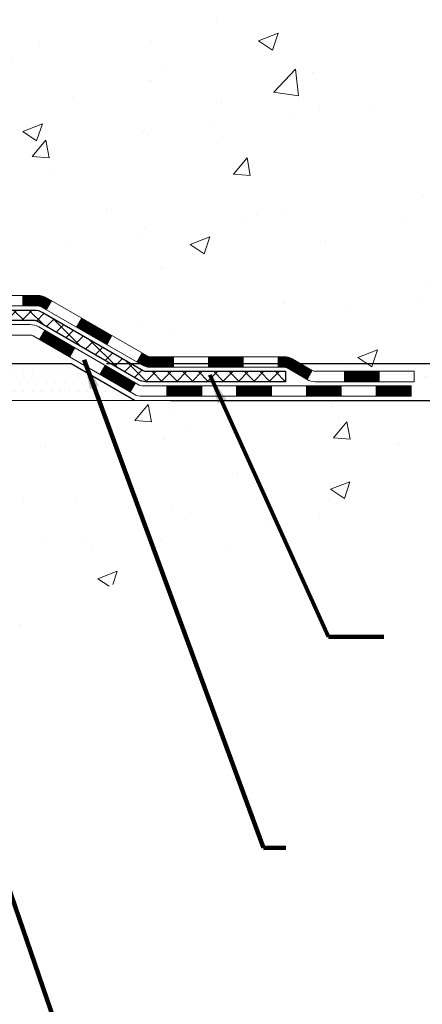
# Model space of a CAD drawing. Units: inches. Extents: x 34.4 to 76.7, y 2 to 36.3.
# Drawn here: x 58.6 to 61.3, y 13.6 to 20.2 of the extents above; entities that cross this region are included whole.
import ezdxf

# ---------------------------------------------------------------- set-up
doc = ezdxf.new("R2010")
doc.units = ezdxf.units.IN
doc.header["$MEASUREMENT"] = 0
for name, color, linetype, lineweight in [('CONCRETE - H', 130, 'Continuous', 9), ('CONCRETE - L', 132, 'Continuous', 13), ('DECK COAT - H', 20, 'Continuous', 20), ('DECK COAT - L', 22, 'Continuous', 18), ('DIMS', 50, 'Continuous', 25), ('PVC SIDESHEET - H', 170, 'Continuous', 20), ('PVC SIDESHEET - L', 150, 'Continuous', 25), ('SETTING BED - H', 210, 'Continuous', 20), ('SETTING BED - L', 212, 'Continuous', 25), ('TEXT - 4', 241, 'Continuous', 25)]:
    doc.layers.add(name, color=color, linetype=linetype, lineweight=lineweight)
doc.styles.add('ROMANS', font='romans', dxfattribs={"width": 0.9})
doc.styles.get("Standard").update_dxf_attribs({"font": 'arial.ttf'})
doc.dimstyles.get("Standard").update_dxf_attribs({"dimtxt": 0.18, "dimasz": 0.18, "dimexe": 0.18, "dimexo": 0.0625, "dimgap": 0.09, "dimtad": 0, "dimtih": 1, "dimtoh": 1, "dimdec": 4, "dimzin": 0, "dimdsep": 46, "dimtxsty": 'Standard', "dimcen": 0.09, "dimadec": 0, "dimazin": 0, "dimtfac": 1, "dimtdec": 4, "dimtofl": 0, "dimtmove": 0, "dimatfit": 3, "dimfxl": 1, "dimtolj": 1, "dimtzin": 0, "dimarcsym": 0})
doc.dimstyles.new('STANDARD$0', dxfattribs={"dimtxt": 0.18, "dimasz": 0.18, "dimexe": 0.18, "dimexo": 0.0625, "dimgap": 0.09, "dimtad": 0, "dimtih": 1, "dimtoh": 1, "dimdec": 4, "dimzin": 0, "dimdsep": 46, "dimtxsty": 'ROMANS', "dimcen": 0.09, "dimadec": 0, "dimazin": 0, "dimtfac": 1, "dimtdec": 4, "dimtofl": 0, "dimtmove": 0, "dimatfit": 3, "dimfxl": 1, "dimtolj": 1, "dimtzin": 0, "dimarcsym": 0})

# ---------------------------------------------------------------- blocks, each defined once
blk = doc.blocks.new('*D9')
at = {"layer": 'DEFPOINTS', "color": 0, "transparency": 16777216}
for p in [(56.06380322899261, 25.09323052930829), (62.2523027153192, 25.09323052930829), (58.9273955385884, 17.90999919875317)]:
    blk.add_point(p, dxfattribs=at)
at = {"layer": 'DIMS', "color": 0, "lineweight": -2, "transparency": 16777216}
for p, q in [((56.30380322899261, 25.09323052930829), (62.4923027153192, 25.09323052930829)), ((62.2523027153192, 24.85323052930829), (62.2523027153192, 22.95318096755616)), ((62.2523027153192, 18.14999919875317), (62.2523027153192, 21.66175239612759)), ((59.1673955385884, 17.90999919875317), (62.4923027153192, 17.90999919875317))]:
    blk.add_line(p, q, dxfattribs=at)
at = {"layer": 'DIMS', "color": 0, "transparency": 16777216}
for points in [[(62.2123027153192, 24.85323052930829), (62.2923027153192, 24.85323052930829), (62.2523027153192, 25.09323052930829)], [(62.2123027153192, 18.14999919875317), (62.2923027153192, 18.14999919875317), (62.2523027153192, 17.90999919875317)]]:
    blk.add_solid(points, dxfattribs=at)
at = {"layer": 'DIMS', "color": 0, "transparency": 16777216, "insert": (62.25230271531919, 22.30746668184189), "char_height": 0.24, "attachment_point": 5, "style": 'ROMANS'}
blk.add_mtext('\\A1;7 3/16 IN \\P [182.5mm]', dxfattribs=at)
blk = doc.blocks.new('*D10')
at = {"layer": 'DEFPOINTS', "color": 0, "transparency": 16777216}
for p in [(58.9273955385884, 17.90999919875317), (59.36040661008204, 17.65965172607487), (62.25230271531913, 17.65965172607487)]:
    blk.add_point(p, dxfattribs=at)
at = {"layer": 'DIMS', "color": 0, "lineweight": -2, "transparency": 16777216}
for p, q in [((62.25230271531913, 18.14999919875317), (62.25230271531913, 18.38999919875317)), ((59.1673955385884, 17.90999919875317), (62.49230271531913, 17.90999919875317)), ((59.60040661008204, 17.65965172607487), (62.49230271531913, 17.65965172607487)), ((62.25230271531913, 17.41965172607487), (62.25230271531913, 17.17965172607487)), ((62.49230271531913, 17.17965172607487), (62.25230271531913, 17.17965172607487))]:
    blk.add_line(p, q, dxfattribs=at)
at = {"layer": 'DIMS', "color": 0, "transparency": 16777216}
for points in [[(62.21230271531913, 18.14999919875317), (62.29230271531913, 18.14999919875317), (62.25230271531913, 17.90999919875317)], [(62.21230271531913, 17.41965172607487), (62.29230271531913, 17.41965172607487), (62.25230271531913, 17.65965172607487)]]:
    blk.add_solid(points, dxfattribs=at)
at = {"layer": 'DIMS', "color": 0, "transparency": 16777216, "insert": (63.52430271531912, 17.17965172607488), "char_height": 0.24, "attachment_point": 5, "style": 'ROMANS'}
blk.add_mtext('\\A1;1/4 IN \\P [6.4mm]', dxfattribs=at)

msp = doc.modelspace()

# ---------------------------------------------------------------- hatches: boundary and pattern name
at = {"layer": 'CONCRETE - H'}
h = msp.add_hatch(dxfattribs=at)
h.set_pattern_fill('AR-CONC', color=256, scale=0.19)
h.set_pattern_definition([(49.99999999999999, (312.6322280232002, 503.2857598680187), (1.362794346941432, -0.1192290564669307), [0.1425, -1.5675]), (355, (312.6322280232002, 503.2857598680187), (-0.2636275338647, 1.429165054030022), [0.114, -1.254]), (100.45144446, (312.7457942171002, 503.2758241144186), (1.099166808781513, 1.309935982840396), [0.1211063647999999, -1.332170012799998]), (46.18420000000002, (312.6322280232002, 503.6657598680187), (2.027758528275987, -0.3144866335068454), [0.2137499999999997, -2.351249999999995]), (96.63563549, (312.8012078387002, 503.6395525847187), (1.775857696781034, 1.850825341471646), [0.1816596498, -1.998256144]), (351.1841639899999, (312.6322280232002, 503.6657598680187), (1.775857695604069, 1.850825340512981), [0.171, -1.8810000019]), (21, (312.8222280232002, 503.5707598680187), (1.134123399025077, -0.7649758922641438), [0.1425, -1.5675]), (326.0000000000001, (312.8222280232002, 503.5707598680187), (0.4622991306510053, 1.377785085589021), [0.114, -1.254]), (71.45144474, (312.9167383058002, 503.5070118774187), (1.596422515786945, 0.6128091903320723), [0.121106361, -1.3321700128]), (37.50000000000001, (312.6322280232002, 503.2857598680187), (0.02310372510285227, 0.6324983222794919), [0, -1.2388, 0, -1.273, 0, -1.25875]), (7.499999999999999, (312.6322280232002, 503.2857598680187), (0.4998321211400824, 0.7493822525764845), [0, -0.7258, 0, -1.2103, 0, -0.47975]), (327.5, (312.2085280232002, 503.2857598680187), (1.014262628727577, -0.04285425629532154), [0, -0.475, 0, -1.482, 0, -1.9665]), (317.5, (312.0185280232002, 503.2857598680187), (1.108053721750534, 0.1901994664314037), [0, -0.6175, 0, -0.9842, 0, -1.3965])])
edge = h.paths.add_edge_path()
edge.add_spline(control_points=[(61.50445603668089, 25.09323129364019), (62.30609541618921, 24.16524328008718), (58.42764836849153, 25.04212464650313), (58.3006156692156, 22.72828538250091), (59.00233831080578, 20.63873974732651), (63.77898920187525, 17.94760140758881), (61.74213788407721, 17.6599996987611)], knot_values=[0, 0, 0, 0, 2.846408892438849, 4.258781845284219, 5.680496326622139, 10.45530238068605, 10.45530238068605, 10.45530238068605, 10.45530238068605], degree=3, periodic=0)
edge.add_line((61.74213788407769, 17.65999969876013), (61.24913854064243, 17.65999969875899))
edge.add_line((61.24913854064243, 17.65999969875899), (61.2491385406388, 17.78598370727256))
edge.add_line((61.2491385406388, 17.78598370727256), (61.2491385406388, 17.85684970727259))
edge.add_line((61.2491385406388, 17.85684970727259), (60.57945484063933, 17.85684970727276))
edge.add_arc((60.57945484063885, 17.89621970727312), 0.03937000000036051, 240.0000000007057, 270.00000000070315, ccw=False)
edge.add_line((60.55976984063909, 17.86212428712558), (60.42400893302124, 17.94050588368422))
edge.add_arc((60.36889093302094, 17.84503870727205), 0.1102360000006637, 60.00000000001568, 89.99999999983751)
edge.add_line((60.36889093302125, 17.95527470727272), (59.46093299199245, 17.95527470727261))
edge.add_arc((59.46093299199276, 17.99464470727268), 0.03937000000007629, 239.9999999666583, 269.999999999545, ccw=False)
edge.add_line((59.44124799197289, 17.96054928713708), (58.7611608058335, 18.35319728994334))
edge.add_arc((58.70116086510586, 18.2492742072677), 0.1200000000005279, 60.0000326787073, 89.99999999994571)
edge.add_line((58.70116086510598, 18.36927420726822), (58.48971948254658, 18.36927420726828))
edge.add_arc((58.48971948254643, 18.40864420726858), 0.03937000000030366, 225.0000000001755, 270.0000000002068, ccw=False)
edge.add_line((58.461880688571, 18.38080541329298), (58.34541416443861, 18.4972719374254))
edge.add_arc((58.09571219013156, 18.24756996311895), 0.3531319186159375, 44.99999999993152, 76.09799910885181)
edge.add_arc((57.80642759704835, 17.07880018967784), 1.557170273115054, 76.09799910892615, 103.9020008910642)
edge.add_arc((57.51711742167441, 18.24761527002617), 0.3530817926591173, 103.8997375974197, 135.002263293636)
edge.add_line((57.26744102965768, 18.4972719374254), (57.15097450552511, 18.38080541329309))
edge.add_arc((57.12313571154971, 18.40864420726801), 0.03936999999978714, 270.0000000001654, 315.00000000049727, ccw=False)
edge.add_line((57.12313571154982, 18.36927420726822), (55.41223060906583, 18.36927420726822))
edge.add_arc((55.41223060906592, 18.40864420726832), 0.03937000000010471, 179.9999999998759, 269.9999999998759, ccw=False)
edge.add_line((55.37286060906581, 18.40864420726841), (55.37286060906519, 22.44687793947598))
edge.add_arc((55.41223060906552, 22.44687793947584), 0.03937000000033208, 107.30237723700711, 179.9999999997932, ccw=False)
edge.add_line((55.4005214006952, 22.48446638636271), (55.41779434178852, 22.49099238315755))
edge.add_line((55.41779434178852, 22.49099238315755), (55.43497093796304, 22.49770676322593))
edge.add_line((55.43497093796304, 22.49770676322593), (55.45195484429951, 22.50479790984143))
edge.add_line((55.45195484429951, 22.50479790984143), (55.46864971587911, 22.51245420627735))
edge.add_line((55.46864971587911, 22.51245420627735), (55.48495920778259, 22.52086403580749))
edge.add_line((55.48495920778259, 22.52086403580749), (55.50079812210743, 22.53017960752861))
edge.add_line((55.50079812210743, 22.53017960752861), (55.51613865141735, 22.54036688760827))
edge.add_line((55.51613865141735, 22.54036688760827), (55.53097140558339, 22.55133207456849))
edge.add_line((55.53097140558339, 22.55133207456849), (55.54528700300489, 22.56298133925354))
edge.add_line((55.54528700300489, 22.56298133925354), (55.55907605859966, 22.57522090373452))
edge.add_line((55.55907605859966, 22.57522090373452), (55.57232733778301, 22.58798420533155))
edge.add_line((55.57232733778301, 22.58798420533155), (55.58502471933571, 22.60127658821732))
edge.add_line((55.58502471933571, 22.60127658821732), (55.59715484692924, 22.61510466430143))
edge.add_line((55.59715484692924, 22.61510466430143), (55.60871763751902, 22.62943603348656))
edge.add_line((55.60871763751902, 22.62943603348656), (55.61971609860075, 22.64422921215161))
edge.add_line((55.61971609860075, 22.64422921215161), (55.63015323767013, 22.65944271667642))
edge.add_line((55.63015323767013, 22.65944271667642), (55.64003206222287, 22.67503506343989))
edge.add_line((55.64003206222287, 22.67503506343989), (55.64935557975559, 22.69096476882139))
edge.add_line((55.64935557975559, 22.69096476882139), (55.65812686139725, 22.70719039107523))
edge.add_line((55.65812686139725, 22.70719039107523), (55.66635410595245, 22.72367386283479))
edge.add_line((55.66635410595245, 22.72367386283479), (55.67405432166106, 22.74038291397225))
edge.add_line((55.67405432166106, 22.74038291397225), (55.68124538504571, 22.75728584575351))
edge.add_line((55.68124538504571, 22.75728584575351), (55.68794564926657, 22.77435244494602))
edge.add_line((55.68794564926657, 22.77435244494602), (55.69417802502767, 22.79156670248351))
edge.add_line((55.69417802502767, 22.79156670248351), (55.69996795513362, 22.80892050091954))
edge.add_line((55.69996795513362, 22.80892050091954), (55.70534090953333, 22.82640580740433))
edge.add_line((55.70534090953333, 22.82640580740433), (55.71032235817574, 22.84401458908785))
edge.add_line((55.71032235817574, 22.84401458908785), (55.71493777100977, 22.86173881312031))
edge.add_line((55.71493777100977, 22.86173881312031), (55.71921261798389, 22.8795704466517))
edge.add_line((55.71921261798389, 22.8795704466517), (55.72317236904655, 22.89750145683222))
edge.add_line((55.72317236904655, 22.89750145683222), (55.72684249414715, 22.91552381081185))
edge.add_line((55.72684249414715, 22.91552381081185), (55.73024846323415, 22.9336294757408))
edge.add_line((55.73024846323415, 22.9336294757408), (55.73341574625601, 22.95181041876928))
edge.add_line((55.73341574625601, 22.95181041876928), (55.73636981316213, 22.97005860704682))
edge.add_line((55.73636981316213, 22.97005860704682), (55.7391361339005, 22.98836600772431))
edge.add_line((55.7391361339005, 22.98836600772431), (55.74174017842051, 23.00672458795127))
edge.add_line((55.74174017842051, 23.00672458795127), (55.74382447572179, 23.02227017612692))
edge.add_line((55.74382447572179, 23.02227017612692), (55.74384221579112, 23.0222683221961))
edge.add_line((55.74384221579112, 23.0222683221961), (55.74656331860024, 23.04356315565444))
edge.add_line((55.74656331860024, 23.04356315565444), (55.74883335415689, 23.06202707743107))
edge.add_line((55.74883335415689, 23.06202707743107), (55.75104299329041, 23.08051004735778))
edge.add_line((55.75104299329041, 23.08051004735778), (55.75321086044909, 23.09894581773419))
edge.add_arc((55.69456339505456, 23.10587169874968), 0.05905500000036566, 353.2649378232785, 366.6781923656068)
edge.add_line((55.75321770594883, 23.11273936491527), (55.75104299329041, 23.13123335014113))
edge.add_line((55.75104299329041, 23.13123335014113), (55.74883335415689, 23.14971632006784))
edge.add_line((55.74883335415689, 23.14971632006784), (55.74656331860024, 23.16818024184401))
edge.add_line((55.74656331860024, 23.16818024184401), (55.74420741667109, 23.18661708262077))
edge.add_line((55.74420741667109, 23.18661708262077), (55.74174017842051, 23.20501880954741))
edge.add_line((55.74174017842051, 23.20501880954741), (55.7391361339005, 23.22337738977437))
edge.add_line((55.7391361339005, 23.22337738977437), (55.73636981316213, 23.24168479045163))
edge.add_line((55.73636981316213, 23.24168479045163), (55.73341574625601, 23.25993297872962))
edge.add_line((55.73341574625601, 23.25993297872962), (55.73024846323415, 23.27811392175788))
edge.add_line((55.73024846323415, 23.27811392175788), (55.72684249414715, 23.29621958668683))
edge.add_line((55.72684249414715, 23.29621958668683), (55.72317236904655, 23.31424194066646))
edge.add_line((55.72317236904655, 23.31424194066646), (55.71921261798389, 23.33217295084698))
edge.add_line((55.71921261798389, 23.33217295084698), (55.71493777100977, 23.35000458437837))
edge.add_line((55.71493777100977, 23.35000458437837), (55.71032235817574, 23.36772880841083))
edge.add_line((55.71032235817574, 23.36772880841083), (55.70534090953333, 23.38533759009435))
edge.add_line((55.70534090953333, 23.38533759009435), (55.69996795513362, 23.40282289657914))
edge.add_line((55.69996795513362, 23.40282289657914), (55.69417802502767, 23.42017669501517))
edge.add_line((55.69417802502767, 23.42017669501517), (55.68794564926657, 23.43739095255266))
edge.add_line((55.68794564926657, 23.43739095255266), (55.68124538504571, 23.45445755174516))
edge.add_line((55.68124538504571, 23.45445755174516), (55.67405432166106, 23.47136048352642))
edge.add_line((55.67405432166106, 23.47136048352642), (55.66635410595245, 23.48806953466389))
edge.add_line((55.66635410595245, 23.48806953466389), (55.65812686139725, 23.50455300642345))
edge.add_line((55.65812686139725, 23.50455300642345), (55.64935557975559, 23.52077862867752))
edge.add_line((55.64935557975559, 23.52077862867752), (55.64003206222287, 23.53670833405879))
edge.add_line((55.64003206222287, 23.53670833405879), (55.63015323767013, 23.55230068082226))
edge.add_line((55.63015323767013, 23.55230068082226), (55.61971609860075, 23.56751418534706))
edge.add_line((55.61971609860075, 23.56751418534706), (55.60871763751902, 23.58230736401235))
edge.add_line((55.60871763751902, 23.58230736401235), (55.59715484692924, 23.59663873319725))
edge.add_line((55.59715484692924, 23.59663873319725), (55.58502471933571, 23.61046680928136))
edge.add_line((55.58502471933571, 23.61046680928136), (55.57232733778301, 23.6237591921669))
edge.add_line((55.57232733778301, 23.6237591921669), (55.5590760585992, 23.63652249376416))
edge.add_line((55.5590760585992, 23.63652249376416), (55.54528700300443, 23.64876205824514))
edge.add_line((55.54528700300443, 23.64876205824514), (55.53097140558339, 23.66041132293019))
edge.add_line((55.53097140558339, 23.66041132293019), (55.51613865141735, 23.67137650989041))
edge.add_line((55.51613865141735, 23.67137650989041), (55.50079812210743, 23.68156378997007))
edge.add_line((55.50079812210743, 23.68156378997007), (55.48514597354233, 23.69076951642039))
edge.add_line((55.48514597354233, 23.69076951642039), (55.48515218631655, 23.69077985420283))
edge.add_line((55.48515218631655, 23.69077985420283), (55.48495920778259, 23.69087936169119))
edge.add_line((55.48495920778259, 23.69087936169119), (55.48514597354233, 23.69076951642039))
edge.add_line((55.48514597354233, 23.69076951642039), (55.46864971587911, 23.69928919122087))
edge.add_line((55.46864971587911, 23.69928919122087), (55.45195484429951, 23.70694548765702))
edge.add_line((55.45195484429951, 23.70694548765702), (55.43497093796304, 23.71403663427252))
edge.add_line((55.43497093796304, 23.71403663427252), (55.41779434178852, 23.72075101434091))
edge.add_line((55.41779434178852, 23.72075101434091), (55.40052140069497, 23.72727701113551))
edge.add_arc((55.41223060906546, 23.7648654580221), 0.0393700000001192, 179.9999999997932, 252.697622762633, ccw=False)
edge.add_line((55.37286060906536, 23.76486545802224), (55.37286060906536, 23.8787548957627))
edge.add_line((55.37286060906536, 23.8787548957627), (55.37286060906536, 23.95410050688149))
edge.add_line((55.37286060906536, 23.95410050688149), (55.30199460906533, 23.95410050688149))
edge.add_line((55.30199460906533, 23.95410050688149), (55.27469971267175, 23.9541005068812))
edge.add_arc((55.31380560906578, 23.95865306300142), 0.03937000000010964, 122.90315213922659, 186.6402612610524, ccw=False)
edge.add_line((55.29241901242995, 23.99170772053019), (55.6076369528854, 24.19565595200321))
edge.add_arc((55.42994710906407, 24.39434830543102), 0.2665564328766644, 311.8061494064951, 360.0000000001467)
edge.add_line((55.69650354194073, 24.39434830543171), (55.69650354194073, 24.44356190778119))
edge.add_line((55.69650354194073, 24.44356190778119), (55.71538149881781, 24.44356190778119))
edge.add_line((55.71538149881781, 24.44356190778119), (55.7862472468496, 24.44356190778119))
edge.add_line((55.7862472468496, 24.44356190778119), (55.7862472468496, 24.38986803519076))
edge.add_line((55.7862472468496, 24.38986803519076), (55.98506614448792, 24.38986803519076))
edge.add_arc((55.98506614448772, 24.46860819267086), 0.0787401574800981, 270.0000000001448, 360.0000000001448)
edge.add_line((56.06380630196782, 24.46860819267106), (56.06380630196782, 25.09316560857194))
edge.add_line((56.06380630196782, 25.09316560857194), (57.13092494275634, 25.09316560857194))
edge.add_line((57.13092494275634, 25.09316560857194), (61.50445603668089, 25.09323129364019))
h = msp.add_hatch(dxfattribs=at)
h.set_pattern_fill('AR-CONC', color=256, scale=0.1875)
h.set_pattern_definition([(49.99999999999999, (4.932343405966549, 219.3240620263727), (1.344862842376413, -0.1176602530923658), [0.140625, -1.546875]), (355, (4.932343405966549, 219.3240620263727), (-0.260158750524375, 1.410360250687522), [0.1125, -1.2375]), (100.45144446, (5.044415307841518, 219.3142570063728), (1.084704087613335, 1.29269998306618), [0.1195128599999998, -1.314641459999997]), (46.18420000000002, (4.932343405966549, 219.6990620263727), (2.001077495009198, -0.3103486514870185), [0.2109374999999996, -2.320312499999994]), (96.63563549, (5.099099802841465, 219.6731995757477), (1.752491148139178, 1.826472376452282), [0.17926939125, -1.9719633]), (351.1841639899999, (4.932343405966549, 219.6990620263727), (1.7524911469777, 1.826472375506232), [0.16875, -1.856250001875]), (21, (5.119843405966549, 219.6053120263727), (1.119200722722116, -0.7549104199975103), [0.140625, -1.546875]), (326.0000000000001, (5.119843405966549, 219.6053120263727), (0.4562162473529657, 1.359656334462849), [0.1125, -1.2375]), (71.45144474, (5.21311013221657, 219.5424028251227), (1.575416956368696, 0.6047459115119134), [0.11951285625, -1.31464146]), (37.50000000000001, (4.932343405966549, 219.3240620263727), (0.02279972871992, 0.6241759759337091), [0, -1.2225, 0, -1.25625, 0, -1.2421875]), (7.499999999999999, (4.932343405966549, 219.3240620263727), (0.4932553827040286, 0.7395219597794255), [0, -0.7162499999999999, 0, -1.194375, 0, -0.4734375]), (327.5, (4.514218405966403, 219.3240620263727), (1.000917067823267, -0.04229038450196204), [0, -0.46875, 0, -1.4625, 0, -1.940625]), (317.5, (4.326718405966403, 219.3240620263727), (1.093474067516974, 0.1876968418730957), [0, -0.609375, 0, -0.97125, 0, -1.378125])])
edge = h.paths.add_edge_path()
edge.add_line((61.74213788407724, 17.65999969876104), (58.03664908803057, 17.65999969875058))
edge.add_line((58.03664908803057, 17.65999969875058), (58.03664908803285, 16.84432035642082))
edge.add_line((58.03664908803285, 16.84432035642082), (57.77106465848692, 16.91749616271856))
edge.add_line((57.77106465848738, 16.91749616271856), (57.88131647327691, 16.8140518821521))
edge.add_line((57.88131647327646, 16.8140518821521), (57.56916647756861, 16.86314974883241))
edge.add_line((57.56916647756861, 16.86314974883241), (57.56916647756634, 17.65999969874944))
edge.add_line((57.56916647756634, 17.65999969874944), (54.6961957489134, 17.65999969874149))
edge.add_line((54.6961957489134, 17.65999969874126), (54.69619574891931, 15.64665310929915))
edge.add_spline(control_points=[(54.69619574891976, 15.64665310929915), (55.13576270436761, 15.66354256689617), (56.06725831985523, 15.69933337306217), (57.86954789409492, 15.00896007075714), (59.18486955734988, 17.00698673325125), (61.5251451955296, 16.51387060950962), (61.7049117902593, 17.46337598166853), (61.74213788407724, 17.65999969876104)], knot_values=[0, 0, 0, 0, 1.332308185977929, 2.823322404776305, 5.141569464197504, 7.287758576092784, 7.848260585836671, 7.848260585836671, 7.848260585836671, 7.848260585836671], degree=3, periodic=0)
h.paths.add_polyline_path([(56.02050705969441, 15.79033819024396), (58.07422134540866, 15.79033819024396), (58.07422134540866, 16.55033819024395), (56.02050705969441, 16.55033819024395)], flags=24)
at = {"layer": 'DECK COAT - H'}
h = msp.add_hatch(dxfattribs=at)
h.set_pattern_fill('ANSI31', color=256, scale=0.03937, style=0)
h.set_pattern_definition([(45, (-134.2116933811976, -143.7168786966895), (-0.003479849246914297, 0.003479849246914297), [])])
h.paths.add_polyline_path([(58.60074057396287, 18.36927420726822), (58.70115855652239, 18.36927420726822, -0.1316523525283877), (58.76115849724965, 18.35319728994334), (58.79439343734202, 18.3340091136087), (58.75896043734201, 18.27263735734407), (58.72360598189653, 18.2930492348268, 0.1316523525285442), (58.70360600165395, 18.29840820726842), (58.60074057396287, 18.2984082072682)])
h.paths.add_polyline_path([(58.96353302558828, 18.15452747402189), (58.99896602558829, 18.21589923028652), (59.2035386138341, 18.09778934696457), (59.16810561383409, 18.03641759069994)])
h.paths.add_polyline_path([(59.40811120207991, 17.97967946364263), (59.44124570285521, 17.96054927589823, 0.1316523525284907), (59.46093068340861, 17.95527470727272), (59.61998548340853, 17.95527470727272), (59.61998548340853, 17.8844087072727), (59.46093068340861, 17.8844087072727, -0.131652352528452), (59.40581273785847, 17.89917749942462), (59.3726782020799, 17.91830770737799)])
h.paths.add_polyline_path([(59.85620548340876, 17.95527470727272), (60.09242548340853, 17.95527470727272), (60.09242548340853, 17.8844087072727), (59.85620548340876, 17.8844087072727)])
h.paths.add_polyline_path([(60.32864548340876, 17.95527470727272), (60.36888862443766, 17.95527470727272, -0.1316524975873674), (60.42400662443742, 17.94050588368434), (60.5597675320555, 17.86212428712558), (60.52433453205549, 17.80075253086095), (60.38857362443741, 17.8791341274197, 0.1316524975873194), (60.36888862443766, 17.8844087072727), (60.32864548340876, 17.8844087072727)])
h.paths.add_polyline_path([(60.7766962320552, 17.85684970727259), (61.01291623205543, 17.85684970727259), (61.01291623205543, 17.78598370727256), (60.7766962320552, 17.78598370727256)])
h.paths.add_polyline_path([(58.71269272249538, 18.07204712741979), (58.74812572249539, 18.1334188836842), (58.95269824337765, 18.01530888368409), (58.91726524337764, 17.95393712741968)])
h.paths.add_polyline_path([(59.15727076425947, 17.8971988836842), (59.36184328514128, 17.77908888368431), (59.32641028514126, 17.71771712741968), (59.12183776425945, 17.83582712741956)])
h.paths.add_polyline_path([(59.57471998487836, 17.75842470727268), (59.81093998487859, 17.75842470727268), (59.81093998487859, 17.68755870727266), (59.57471998487836, 17.68755870727266)])
h.paths.add_polyline_path([(60.04715998487836, 17.75842470727268), (60.28337998487859, 17.75842470727268), (60.28337998487859, 17.68755870727266), (60.04715998487836, 17.68755870727266)])
h.paths.add_polyline_path([(60.51959998487837, 17.75842470727268), (60.7558199848786, 17.75842470727268), (60.7558199848786, 17.68755870727266), (60.51959998487837, 17.68755870727266)])
h.paths.add_polyline_path([(60.99203998487837, 17.75842470727268), (61.2282599848786, 17.75842470727268), (61.2282599848786, 17.68755870727266), (60.99203998487837, 17.68755870727266)])
at = {"layer": 'PVC SIDESHEET - H'}
h = msp.add_hatch(dxfattribs=at)
h.set_pattern_fill('ANSI37', color=256, scale=0.59055, style=0)
h.set_pattern_definition([(45, (-129.1552551465197, -29.76180472560357), (-0.05219773870371446, 0.05219773870371446), []), (135, (-129.1552551465197, -29.76180472560357), (-0.05219773870371446, -0.05219773870371446), [])])
edge = h.paths.add_edge_path()
edge.add_line((55.20356730048252, 18.31021920726828), (55.20356730048297, 22.50941862521147))
edge.add_line((55.20356730048297, 22.50941862521169), (55.27443330047709, 22.50941862521169))
edge.add_line((55.27443330047754, 22.50941862521169), (55.27443330048254, 18.3102192072685))
edge.add_arc((55.3138033004825, 18.31021920726828), 0.0393699999999626, 179.9999999998759, 270.0000000000828)
edge.add_line((55.3138033004825, 18.27084920726831), (57.16390237284304, 18.27084920726831))
edge.add_arc((57.16390237284304, 18.31021920726805), 0.03936999999984891, 270, 315)
edge.add_line((57.19174116681825, 18.28238041329284), (57.33703570601256, 18.42767495248692))
edge.add_arc((57.51714069538139, 18.2475699631181), 0.2547069186167359, 103.90200089107668, 135.0000000000011, ccw=False)
edge.add_arc((57.80642528846465, 17.07880018967869), 1.458745273114345, 90.00000000000108, 103.90200089107782, ccw=False)
edge.add_line((57.80642528846465, 18.53754546279303), (57.80642528846465, 18.46667946279301))
edge.add_arc((57.80642528846465, 17.07880018967846), 1.387879273114407, 90.00000000000233, 103.9020008910806)
edge.add_arc((57.51714069538139, 18.2475699631181), 0.1838409186166517, 103.9020008910817, 135.0000000000188)
edge.add_line((57.38714553516775, 18.37756512333151), (57.24185099597389, 18.23227058413742))
edge.add_arc((57.16390237284304, 18.31021920726828), 0.1102359999999436, 270, 315.00000000002876, ccw=False)
edge.add_line((57.16390237284304, 18.19998320726829), (55.3138033004825, 18.19998320726829))
edge.add_arc((55.3138033004825, 18.31021920726828), 0.1102359999999862, 180, 270, ccw=False)
edge = h.paths.add_edge_path()
edge.add_arc((57.80642528846465, 17.07880018967869), 1.458745273114317, 76.09799910893571, 89.99999999999659, ccw=False)
edge.add_arc((58.09570988154792, 18.24756996311855), 0.2547069186164148, 45.00000000000682, 76.09799910894469, ccw=False)
edge.add_line((58.27581487091675, 18.42767495248738), (58.42110941011106, 18.28238041329307))
edge.add_arc((58.44894820408626, 18.31021920726828), 0.03936999999999817, 224.9999999999854, 270)
edge.add_line((58.44894820408626, 18.27084920726831), (58.67478551645581, 18.27084920726831))
edge.add_arc((58.67478551645581, 18.15084920726819), 0.1200000000000045, 59.999999999999716, 90, ccw=False)
edge.add_line((58.73478551645576, 18.25477225572233), (59.41487174755412, 17.86212428712558))
edge.add_arc((59.43455674755387, 17.89621970727255), 0.03936999999997912, 239.9999999999183, 269.9999999999586)
edge.add_line((59.43455674755387, 17.85684970727259), (60.37943778414365, 17.85684970727259))
edge.add_line((60.37943778414365, 17.85684970727259), (60.37943778414365, 17.78598370727256))
edge.add_line((60.37943778414365, 17.78598370727256), (59.43455674755387, 17.78598370727256))
edge.add_arc((59.43455674755387, 17.89621970727255), 0.110235999999901, 239.9999999999919, 270.0000000000148, ccw=False)
edge.add_line((59.3794387475541, 17.80075253086117), (58.69723296437951, 18.19462422341978))
edge.add_arc((58.67723296437953, 18.15998320726833), 0.03999999999995874, 59.99999999999596, 90)
edge.add_line((58.67723296437953, 18.19998320726829), (58.44894820408626, 18.19998320726829))
edge.add_arc((58.44894820408626, 18.31021920726828), 0.1102359999999862, 225.0000000000313, 270, ccw=False)
edge.add_line((58.37099958095541, 18.23227058413742), (58.22570504176065, 18.37756512333196))
edge.add_arc((58.09570988154792, 18.24756996311855), 0.183840918616278, 45.0000000000407, 76.09799910895401)
edge.add_arc((57.80642528846465, 17.07880018967869), 1.387879273114349, 76.09799910893933, 89.9999999999953)
edge.add_line((57.80642528846465, 18.46667946279301), (57.80642528846465, 18.53754546279303))
at = {"layer": 'SETTING BED - H', "linetype": 'Continuous'}
h = msp.add_hatch(dxfattribs=at)
h.set_pattern_fill('DOTS', color=256, scale=0.9842500000000001, style=0)
h.set_pattern_definition([(7.016477563892661e-15, (38.64440848669256, 8.30899593286101), (0.0307578125, 0.061515625), [0, -0.061515625])])
h.paths.add_polyline_path([(57.56916647756634, 17.65999969874944), (57.56916647756861, 16.86314974883241), (57.61356850736274, 16.85616578288925), (57.61356850736274, 18.07399919875063), (57.58767375746493, 18.07399919875063), (57.58767375746493, 17.90999919875064), (54.9327665563419, 17.90997417583132), (54.93240904060895, 17.65999969874194)])
h.paths.add_polyline_path([(57.99928206956747, 18.07399919875063), (58.02517681946483, 18.07399919875063), (58.02517681946483, 17.90999919875064), (58.92739553858837, 17.90999919875314), (59.36040737445592, 17.65999969875445), (58.03664908803057, 17.65999969875058), (58.03664908803285, 16.84432035642082), (57.99928206956747, 16.85461599652983)])

# ---------------------------------------------------------------- linework, layer by layer
at = {"layer": 'CONCRETE - L'}
msp.add_line((58.03664908803057, 17.65999969875058), (61.74213788407724, 17.65999969876104), dxfattribs=at)
at = {"layer": 'DECK COAT - L'}
for p, q in [((58.60074057396287, 18.36927420726822), (58.60074057396287, 18.2984082072682)), ((58.75896039119743, 18.27263727741972), (58.79439339119745, 18.33400903368435)), ((58.9635329120797, 18.1545272774196), (58.99896591207971, 18.21589903368424)), ((58.71269272249538, 18.07204712741957), (58.74812572249539, 18.1334188836842)), ((59.16810543296151, 18.03641727741949), (59.20353843296152, 18.09778903368412)), ((58.91726524337764, 17.95393712741968), (58.95269824337765, 18.01530888368431)), ((59.37267795384332, 17.9183072774196), (59.40811095384333, 17.97967903368423)), ((59.61998548340853, 17.8844087072727), (59.61998548340853, 17.95527470727272)), ((59.85620548340876, 17.8844087072727), (59.85620548340876, 17.95527470727272)), ((60.09242548340853, 17.8844087072727), (60.09242548340853, 17.95527470727272)), ((60.32864548340876, 17.8844087072727), (60.32864548340876, 17.95527470727272)), ((59.12183776425945, 17.83582712741956), (59.15727076425947, 17.8971988836842)), ((60.5597675320555, 17.86212428712558), (60.52433453205549, 17.80075253086095)), ((60.7766962320552, 17.78598370727256), (60.7766962320552, 17.85684970727259)), ((61.01291623205543, 17.78598370727256), (61.01291623205543, 17.85684970727259)), ((59.32641028514126, 17.71771712741945), (59.36184328514128, 17.77908888368408)), ((59.57471998487836, 17.68755870727266), (59.57471998487836, 17.75842470727268)), ((59.81093998487859, 17.68755870727266), (59.81093998487859, 17.75842470727268)), ((60.04715998487836, 17.68755870727266), (60.04715998487836, 17.75842470727268)), ((60.28337998487859, 17.68755870727266), (60.28337998487859, 17.75842470727268)), ((60.51959998487837, 17.68755870727266), (60.51959998487837, 17.75842470727268)), ((60.7558199848786, 17.68755870727266), (60.7558199848786, 17.75842470727268)), ((60.99203998487837, 17.68755870727266), (60.99203998487837, 17.75842470727268))]:
    msp.add_line(p, q, dxfattribs=at)
for points in [[(58.48971717396262, 18.36927420726822), (58.70115855652239, 18.36927420726822, -0.1316523525283649), (58.76115849724965, 18.35319728994334), (59.44124568340885, 17.96054928712572, 0.1316524975873946), (59.46093068340861, 17.95527470727272), (60.36888862443766, 17.95527470727272, -0.1316524975874045), (60.42400662443742, 17.94050588368434), (60.5597675320555, 17.86212428712558, 0.1316524975873946), (60.57945253205526, 17.85684970727259), (61.24913623205521, 17.85684970727259), (61.24913623205521, 17.78598370727256), (60.57945253205526, 17.78598370727256, -0.1316524975873946), (60.52433453205549, 17.80075253086117), (60.38857362443741, 17.8791341274197, 0.1316524975874045), (60.36888862443766, 17.8844087072727), (59.46093068340861, 17.8844087072727, -0.1316524975873946), (59.40581268340884, 17.89917753086108), (58.72360598189653, 18.2930492348268, 0.1316523525284855), (58.70360600165395, 18.29840820726842), (58.48971717396262, 18.2984082072682, -0.1989123673796998)], [(58.40817923420946, 18.17242420726818), (58.64841261719084, 18.17242420726818, -0.1316524975874019), (58.70841261719079, 18.15634725572242), (59.38849884828869, 17.76369928712568, 0.1316524975873946), (59.4081838482889, 17.75842470727268), (61.2282599848786, 17.75842470727268), (61.2282599848786, 17.68755870727266), (59.4081838482889, 17.68755870727266, -0.1316524975873946), (59.35306584828913, 17.70232753086104), (58.67086006511454, 18.09619922341965, 0.1316524975874622), (58.65086006511456, 18.10155820726816), (58.40817923420946, 18.10155820726838, -0.1989123673796998)]]:
    msp.add_lwpolyline(points, format="xyb", dxfattribs=at)
at = {"layer": 'PVC SIDESHEET - L'}
msp.add_lwpolyline([(58.44894820408626, 18.27084920726831), (58.67478551645581, 18.27084920726831, -0.1316524975874019), (58.73478551645576, 18.25477225572233), (59.41487174755412, 17.86212428712558, 0.1316524975873946), (59.43455674755387, 17.85684970727259), (60.37943778414365, 17.85684970727259), (60.37943778414365, 17.78598370727256), (59.43455674755387, 17.78598370727256, -0.1316524975873946), (59.3794387475541, 17.80075253086117), (58.69723296437951, 18.19462422341955, 0.1316524975875106), (58.67723296437953, 18.19998320726829), (58.44894820408626, 18.19998320726829, -0.1989123673796998)], format="xyb", dxfattribs=at)
at = {"layer": 'SETTING BED - L'}
for p, q in [((58.03664908803012, 17.90999919875064), (58.92739553858837, 17.90999919875314)), ((58.92739553858837, 17.90999919875314), (59.36040737445546, 17.65999969875445))]:
    msp.add_line(p, q, dxfattribs=at)

# ---------------------------------------------------------------- dimensions: what is measured, and where the dimension line sits
at = {"layer": 'DIMS'}
for base, p2, override, picture, middle in [((62.2523027153192, 25.09323052930829), (56.06380322899261, 25.09323052930829), {"dimtxt": 0.24, "dimasz": 0.24, "dimexe": 0.24, "dimexo": 0.24, "dimgap": 0.24, "dimlunit": 5, "dimpost": ' IN', "dimfrac": 2}, '*D9', (62.25230271531919, 22.30746668184189)), ((62.25230271531913, 17.65965172607487), (59.36040661008204, 17.65965172607487), {"dimtxt": 0.24, "dimasz": 0.24, "dimexe": 0.24, "dimexo": 0.24, "dimgap": 0.24, "dimlunit": 5, "dimpost": ' IN', "dimtmove": 1, "dimfrac": 2}, '*D10', (62.87500690831425, 17.39383706073279))]:
    dim = msp.add_linear_dim(base=base, p1=(58.9273955385884, 17.90999919875317), p2=p2, angle=90, text='<> \\P[]', dimstyle='STANDARD$0', override=override, dxfattribs=at)
    dim.commit()
    dim.dimension.update_dxf_attribs({"geometry": picture, "text_midpoint": middle, "dimtype": 160})

# ---------------------------------------------------------------- leaders
at = {"layer": 'TEXT - 4'}
for points in [[(59.015114420976, 17.93497209985559), (60.23000968434073, 14.63333019579419), (60.38028258409187, 14.63340495311364)], [(59.86645916914412, 17.83352173447348), (60.66938847838261, 16.06141757121354), (61.04350683403911, 16.06097485644254)], [(57.59624982361751, 16.99615789141357), (58.92227635588651, 13.14843214557031), (59.1492684305359, 13.14850409316232)]]:
    msp.add_leader(points, dimstyle='Standard', override={"dimtxt": 0.7, "dimasz": 0.2, "dimexe": 0.5, "dimexo": 0.5, "dimtih": 0, "dimtoh": 0, "dimtxsty": 'ROMANS', "dimdle": 0.05, "dimclrd": 256, "dimclre": 256, "dimclrt": 256, "dimtfac": 0.3, "dimlwd": 65535, "dimlwe": 65535}, dxfattribs=at)

doc.saveas('drawing.dxf')
